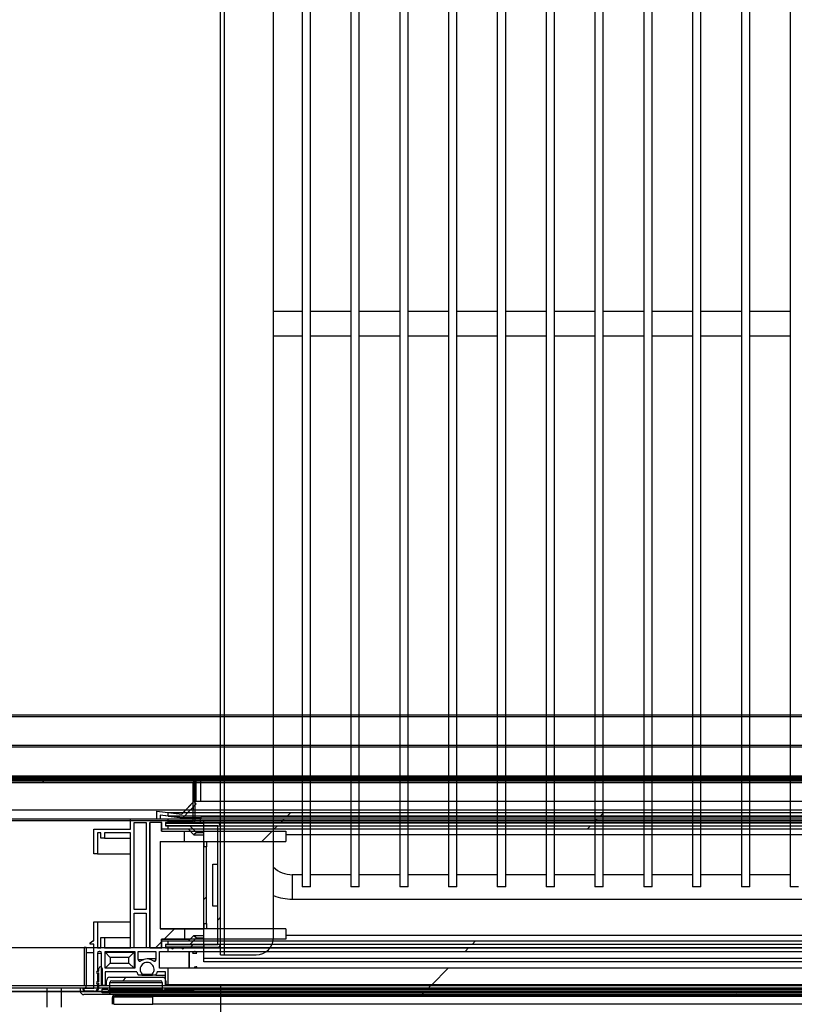
# Model space of a CAD drawing. Units: millimetres. Extents: x 18369 to 36128, y 15112 to 22541.
# Drawn here: x 32457 to 32679, y 17564 to 17846 of the extents above; entities that cross this region are included whole.
import ezdxf

# ---------------------------------------------------------------- set-up
doc = ezdxf.new("R2010")
doc.units = ezdxf.units.MM
doc.styles.add('SLDTEXTSTYLE0', font='TXT', dxfattribs={"width": 0.75})
doc.styles.get("Standard").update_dxf_attribs({"font": 'arial.ttf'})
doc.dimstyles.new('SLDDIMSTYLE2', dxfattribs={"dimtxt": 51.366374, "dimasz": 40, "dimexe": 0, "dimexo": 0.0625, "dimgap": 12.841593, "dimtad": 1, "dimdec": 1, "dimrnd": 1e-09, "dimzin": 12, "dimdsep": 46, "dimtxsty": 'SLDTEXTSTYLE0', "dimsah": 1, "dimcen": 0.09, "dimadec": 0, "dimazin": 0, "dimtfac": 1, "dimtdec": 1, "dimtmove": 0, "dimatfit": 0, "dimfxl": 1, "dimtolj": 1, "dimtzin": 12, "dimarcsym": 0})
pattern_1 = [(45, (30653.61, 15737.4), (-134.704, 134.704), []), (45, (30743.42, 15737.4), (-134.704, 134.704), [])]

# ---------------------------------------------------------------- blocks, each defined once
blk = doc.blocks.new('*D24')
at = {"color": 0, "lineweight": -2, "transparency": 16777216}
for p, q in [((32849.81, 17572.18), (32849.81, 17394.2)), ((32514.59, 17568.66), (32514.59, 17394.2)), ((32474.59, 17394.2), (32434.59, 17394.2)), ((32514.59, 17394.2), (32849.81, 17394.2)), ((32889.81, 17394.2), (33288.32, 17394.2))]:
    blk.add_line(p, q, dxfattribs=at)
at = {"color": 0, "transparency": 16777216}
for points in [[(32474.59, 17400.87), (32474.59, 17387.54), (32514.59, 17394.2)], [(32889.81, 17400.87), (32889.81, 17387.54), (32849.81, 17394.2)]]:
    blk.add_solid(points, dxfattribs=at)
at = {"layer": 'DEFPOINTS', "color": 0, "transparency": 16777216}
for p in [(32849.81, 17592.18), (32514.59, 17588.66), (32849.81, 17394.2)]:
    blk.add_point(p, dxfattribs=at)
at = {"color": 0, "transparency": 16777216, "insert": (33109.07, 17433.64), "char_height": 51.3664, "attachment_point": 5}
blk.add_mtext('\\A1;335 PASO', dxfattribs=at)

msp = doc.modelspace()

# ---------------------------------------------------------------- hatches: boundary and pattern name
at = {"linetype": 'Continuous'}
h = msp.add_hatch(dxfattribs=at)
h.set_pattern_fill('ANSI32', scale=20, style=0)
h.set_pattern_definition([(45, (31103.61, 15737.4), (-134.704, 134.704), []), (45, (31193.42, 15737.4), (-134.704, 134.704), [])])
h.paths.add_polyline_path([(33758, 17628.73), (32509, 17628.73), (32509, 17628.23), (33758, 17628.23)], flags=0)
h = msp.add_hatch(dxfattribs=at)
h.set_pattern_fill('ANSI31', scale=20, style=0)
h.set_pattern_definition([(45, (30372.58, 14997.49), (-44.9013, 44.9013), [])])
edge = h.paths.add_edge_path(flags=0)
edge.add_line((32506.8, 17616.2), (32499.8, 17616.2))
edge.add_line((32499.8, 17616.2), (32499.8, 17615.7))
edge.add_line((32499.8, 17615.7), (32506.8, 17615.7))
edge.add_arc((32506.8, 17616.2), 0.501, 270, 360)
edge.add_line((32507.3, 17616.2), (32507.3, 17627.2))
edge.add_arc((32506.8, 17627.2), 0.501, 0, 90)
edge.add_line((32506.8, 17627.7), (32409.8, 17627.7))
edge.add_arc((32409.8, 17627.2), 0.501, 90, 180)
edge.add_line((32409.3, 17627.2), (32409.3, 17616.2))
edge.add_arc((32409.8, 17616.2), 0.501, 180, 270)
edge.add_line((32409.8, 17615.7), (32416.8, 17615.7))
edge.add_line((32416.8, 17615.7), (32416.8, 17616.2))
edge.add_line((32416.8, 17616.2), (32409.8, 17616.2))
edge.add_arc((32409.8, 17616.2), 0.001, 180, 270, ccw=False)
edge.add_line((32409.8, 17616.2), (32409.8, 17627.2))
edge.add_arc((32409.8, 17627.2), 0.001, 90, 180, ccw=False)
edge.add_line((32409.8, 17627.2), (32506.8, 17627.2))
edge.add_arc((32506.8, 17627.2), 0.001, 0, 90, ccw=False)
edge.add_line((32506.8, 17627.2), (32506.8, 17616.2))
edge.add_arc((32506.8, 17616.2), 0.001, 270, 360, ccw=False)
h = msp.add_hatch(dxfattribs=at)
h.set_pattern_fill('ANSI32', scale=20, style=0)
h.set_pattern_definition(pattern_1)
h.paths.add_polyline_path([(32499.57, 17618.52), (32499.57, 17617.49), (32865.83, 17617.49), (32865.83, 17618.52)], flags=0)
h = msp.add_hatch(dxfattribs=at)
h.set_pattern_fill('ANSI34', scale=20, style=0)
h.set_pattern_definition([(45, (30653.6, 15737.4), (-269.41, 269.41), []), (45, (30743.4, 15737.4), (-269.41, 269.41), []), (45, (30833.2, 15737.4), (-269.41, 269.41), []), (45, (30923.02, 15737.4), (-269.41, 269.41), [])])
h.paths.add_polyline_path([(32533.3, 17582.23), (32533.3, 17585.23), (32497.3, 17585.23), (32497.3, 17610.23), (32533.3, 17610.23), (32533.3, 17613.23), (32497.7, 17613.23), (32497.7, 17615.73), (32494.3, 17615.73), (32494.3, 17579.73), (32497.7, 17579.73), (32497.7, 17582.23)], flags=0)
h = msp.add_hatch(dxfattribs=at)
h.set_pattern_fill('ANSI32', scale=20, style=0)
h.set_pattern_definition([(45, (30372.58, 14997.49), (-134.704, 134.704), []), (45, (30462.38, 14997.49), (-134.704, 134.704), [])])
edge = h.paths.add_edge_path(flags=0)
edge.add_line((32498.8, 17614.73), (32513.79, 17614.73))
edge.add_arc((32513.79, 17614.73), 0.001, 0, 90, ccw=False)
edge.add_line((32513.79, 17614.73), (32513.79, 17580.73))
edge.add_arc((32513.79, 17580.73), 0.001, 270, 360, ccw=False)
edge.add_line((32513.79, 17580.73), (32498.8, 17580.73))
edge.add_line((32498.8, 17580.73), (32498.8, 17579.93))
edge.add_line((32498.8, 17579.93), (32513.79, 17579.93))
edge.add_arc((32513.79, 17580.73), 0.801, 270, 360)
edge.add_line((32514.59, 17580.73), (32514.59, 17614.73))
edge.add_arc((32513.79, 17614.73), 0.801, 0, 90)
edge.add_line((32513.79, 17615.53), (32498.8, 17615.53))
edge.add_line((32498.8, 17615.53), (32498.8, 17614.73))
h = msp.add_hatch(dxfattribs=at)
h.set_pattern_fill('ANSI32', scale=20, style=0)
h.set_pattern_definition(pattern_1)
h.paths.add_polyline_path([(32499.57, 17616.73), (32499.57, 17615.73), (32865.83, 17615.73), (32865.83, 17616.73)], flags=0)
h = msp.add_hatch(dxfattribs=at)
h.set_pattern_fill('ANSI32', scale=20, style=0)
h.set_pattern_definition(pattern_1)
h.paths.add_polyline_path([(32499.57, 17614.73), (32499.57, 17613.73), (32865.83, 17613.73), (32865.83, 17614.73)], flags=0)
h = msp.add_hatch(dxfattribs=at)
h.set_pattern_fill('ANSI32', scale=20, style=0)
h.set_pattern_definition(pattern_1)
h.paths.add_polyline_path([(32509.8, 17608.73), (32509.8, 17586.73), (32510.6, 17586.73), (32510.6, 17608.73)], flags=0)
h = msp.add_hatch(dxfattribs=at)
h.set_pattern_fill('ANSI32', scale=20, style=0)
h.set_pattern_definition(pattern_1)
h.paths.add_polyline_path([(32499.57, 17581.73), (32499.57, 17580.73), (32865.83, 17580.73), (32865.83, 17581.73)], flags=0)
h = msp.add_hatch(dxfattribs=at)
h.set_pattern_fill('ANSI32', scale=20, style=0)
h.set_pattern_definition(pattern_1)
h.paths.add_polyline_path([(32499.57, 17579.73), (32499.57, 17578.73), (32865.83, 17578.73), (32865.83, 17579.73)], flags=0)
h = msp.add_hatch(dxfattribs=at)
h.set_pattern_fill('ANSI32', scale=20, style=0)
h.set_pattern_definition(pattern_1)
edge = h.paths.add_edge_path(flags=0)
edge.add_arc((32882.9, 17570.33), 1, 0, 90)
edge.add_line((32882.9, 17571.33), (32867.9, 17571.33))
edge.add_arc((32867.9, 17570.33), 1, 90, 179.8839)
edge.add_line((32866.9, 17570.33), (32866.89, 17568.93))
edge.add_line((32866.89, 17568.93), (32865.43, 17568.93))
edge.add_line((32865.43, 17568.93), (32500.37, 17568.93))
edge.add_line((32500.37, 17568.93), (32498.9, 17568.93))
edge.add_line((32498.9, 17568.93), (32498.9, 17570.33))
edge.add_arc((32497.9, 17570.33), 1, 0.1161, 90)
edge.add_line((32497.9, 17571.33), (32482.9, 17571.33))
edge.add_arc((32482.9, 17570.33), 1, 90, 180)
edge.add_line((32481.9, 17570.33), (32481.9, 17568.93))
edge.add_line((32481.9, 17568.93), (32480.7, 17568.93))
edge.add_line((32480.7, 17568.93), (32480.7, 17573.85))
edge.add_arc((32480.2, 17573.85), 0.5, 0, 180)
edge.add_line((32479.7, 17573.85), (32479.7, 17573.12))
edge.add_arc((32479.7, 17572.82), 0.295, 90, 270)
edge.add_line((32479.7, 17572.53), (32479.7, 17570.12))
edge.add_arc((32479.7, 17569.82), 0.295, 90, 270)
edge.add_line((32479.7, 17569.53), (32479.7, 17568.23))
edge.add_arc((32478.78, 17568.24), 0.919, 264.9295, 359.045, ccw=False)
edge.add_line((32478.7, 17567.33), (32476, 17567.33))
edge.add_arc((32476, 17567.93), 0.6, 180, 270, ccw=False)
edge.add_line((32475.4, 17567.93), (32475.4, 17568.33))
edge.add_line((32475.4, 17568.33), (32474.4, 17568.33))
edge.add_line((32474.4, 17568.33), (32474.4, 17567.33))
edge.add_arc((32475.4, 17567.33), 1, 180, 270)
edge.add_line((32475.4, 17566.33), (32500.37, 17566.33))
edge.add_line((32500.37, 17566.33), (32865.43, 17566.33))
edge.add_line((32865.43, 17566.33), (32890.4, 17566.33))
edge.add_arc((32890.4, 17567.33), 1, 270, 360)
edge.add_line((32891.4, 17567.33), (32891.4, 17568.33))
edge.add_line((32891.4, 17568.33), (32890.4, 17568.33))
edge.add_line((32890.4, 17568.33), (32890.4, 17567.93))
edge.add_arc((32889.8, 17567.93), 0.6, -90, 0, ccw=False)
edge.add_line((32889.8, 17567.33), (32887.1, 17567.33))
edge.add_arc((32887.02, 17568.24), 0.919, 180.955, 275.0705, ccw=False)
edge.add_line((32886.1, 17568.23), (32886.1, 17569.53))
edge.add_arc((32886.1, 17569.82), 0.295, 270, 450)
edge.add_line((32886.1, 17570.12), (32886.1, 17572.53))
edge.add_arc((32886.1, 17572.82), 0.295, 270, 450)
edge.add_line((32886.1, 17573.12), (32886.1, 17573.85))
edge.add_arc((32885.6, 17573.85), 0.5, 0, 180)
edge.add_line((32885.1, 17573.85), (32885.1, 17568.93))
edge.add_line((32885.1, 17568.93), (32883.9, 17568.93))
edge.add_line((32883.9, 17568.93), (32883.9, 17570.33))
edge = h.paths.add_edge_path(flags=0)
edge.add_line((32885.1, 17566.83), (32865.43, 17566.83))
edge.add_line((32865.43, 17566.83), (32500.37, 17566.83))
edge.add_line((32500.37, 17566.83), (32480.7, 17566.83))
edge.add_line((32480.7, 17566.83), (32480.7, 17567.93))
edge.add_line((32480.7, 17567.93), (32482.3, 17567.93))
edge.add_arc((32482.6, 17567.93), 0.3, 180, 360)
edge.add_line((32482.9, 17567.93), (32482.9, 17569.83))
edge.add_arc((32483.4, 17569.83), 0.5, 90, 180, ccw=False)
edge.add_line((32483.4, 17570.33), (32497.4, 17570.33))
edge.add_arc((32497.4, 17569.83), 0.5, 0.066, 90, ccw=False)
edge.add_line((32497.9, 17569.83), (32497.9, 17567.93))
edge.add_arc((32498.2, 17567.93), 0.3, 180.066, 360)
edge.add_line((32498.5, 17567.93), (32500.37, 17567.93))
edge.add_line((32500.37, 17567.93), (32865.43, 17567.93))
edge.add_line((32865.43, 17567.93), (32867.29, 17567.93))
edge.add_arc((32867.59, 17567.93), 0.3, 180, 359.934)
edge.add_line((32867.89, 17567.93), (32867.9, 17569.83))
edge.add_arc((32868.4, 17569.83), 0.5, 90, 179.934, ccw=False)
edge.add_line((32868.4, 17570.33), (32882.4, 17570.33))
edge.add_arc((32882.4, 17569.83), 0.5, 0, 90, ccw=False)
edge.add_line((32882.9, 17569.83), (32882.9, 17567.93))
edge.add_arc((32883.2, 17567.93), 0.3, 180, 360)
edge.add_line((32883.5, 17567.93), (32885.1, 17567.93))
edge.add_line((32885.1, 17567.93), (32885.1, 17566.83))
h = msp.add_hatch(dxfattribs=at)
h.set_pattern_fill('ANSI32', scale=20, style=0)
h.set_pattern_definition(pattern_1)
h.paths.add_polyline_path([(32499.57, 17573.88), (32499.57, 17569.17), (32865.83, 17569.17), (32865.83, 17573.88)], flags=0)
h = msp.add_hatch(dxfattribs=at)
h.set_pattern_fill('ANSI31', scale=20, style=0)
h.set_pattern_definition([(45, (30653.614, 15737.39), (-44.9013, 44.9013), [])])
h.paths.add_polyline_path([(32487.9, 17566.83), (32877.9, 17566.83), (32877.9, 17567.33), (32487.9, 17567.33)], flags=0)
h = msp.add_hatch(dxfattribs=at)
h.set_pattern_fill('ANSI32', scale=20, angle=90, style=0)
h.set_pattern_definition([(135, (30653.61, 15737.4), (-134.704, -134.704), []), (135, (30653.61, 15827.2), (-134.704, -134.704), [])])
h.paths.add_polyline_path([(32494.2, 17565.91), (32868.96, 17565.91), (32868.96, 17566.26), (32494.2, 17566.26)], flags=0)

# ---------------------------------------------------------------- linework, layer by layer
at = {"color": 7, "linetype": 'Continuous'}
for p, q in [((32514.59, 17614.73), (32514.59, 18139.73)), ((32515.79, 17577.73), (32515.79, 18139.73)), ((32529.79, 17582.73), (32529.79, 18134.73)), ((32538, 18120.23), (32538, 17597.23)), ((32540.4, 17597.23), (32540.4, 18120.23)), ((32552, 18120.23), (32552, 17597.23)), ((32554.4, 17597.23), (32554.4, 18120.23)), ((32566, 18120.23), (32566, 17597.23)), ((32568.4, 17597.23), (32568.4, 18120.23)), ((32580, 18120.23), (32580, 17597.23)), ((32582.4, 17597.23), (32582.4, 18120.23)), ((32594, 18120.23), (32594, 17597.23)), ((32596.4, 17597.23), (32596.4, 18120.23)), ((32608, 18120.23), (32608, 17597.23)), ((32610.4, 17597.23), (32610.4, 18120.23)), ((32622, 18120.23), (32622, 17597.23)), ((32624.4, 17597.23), (32624.4, 18120.23)), ((32636, 18120.23), (32636, 17597.23)), ((32638.4, 17597.23), (32638.4, 18120.23)), ((32650, 18120.23), (32650, 17597.23)), ((32652.4, 17597.23), (32652.4, 18120.23)), ((32664, 18120.23), (32664, 17597.23)), ((32666.4, 17597.23), (32666.4, 18120.23)), ((32678, 18120.23), (32678, 17597.23)), ((32538, 17762.23), (32529.79, 17762.23)), ((32552, 17762.23), (32540.4, 17762.23)), ((32566, 17762.23), (32554.4, 17762.23)), ((32580, 17762.23), (32568.4, 17762.23)), ((32594, 17762.23), (32582.4, 17762.23)), ((32608, 17762.23), (32596.4, 17762.23)), ((32622, 17762.23), (32610.4, 17762.23)), ((32636, 17762.23), (32624.4, 17762.23)), ((32650, 17762.23), (32638.4, 17762.23)), ((32664, 17762.23), (32652.4, 17762.23)), ((32678, 17762.23), (32666.4, 17762.23)), ((32529.79, 17755.23), (32538, 17755.23)), ((32540.4, 17755.23), (32552, 17755.23)), ((32554.4, 17755.23), (32566, 17755.23)), ((32568.4, 17755.23), (32580, 17755.23)), ((32582.4, 17755.23), (32594, 17755.23)), ((32596.4, 17755.23), (32608, 17755.23)), ((32610.4, 17755.23), (32622, 17755.23)), ((32624.4, 17755.23), (32636, 17755.23)), ((32638.4, 17755.23), (32650, 17755.23)), ((32652.4, 17755.23), (32664, 17755.23)), ((32666.4, 17755.23), (32678, 17755.23)), ((33740.78, 17646.43), (32076.22, 17646.43)), ((32964.59, 17645.94), (32400.81, 17645.94)), ((32538, 17645.94), (32529.79, 17645.94)), ((32552, 17645.94), (32540.4, 17645.94)), ((32566, 17645.94), (32554.4, 17645.94)), ((32580, 17645.94), (32568.4, 17645.94)), ((32594, 17645.94), (32582.4, 17645.94)), ((32608, 17645.94), (32596.4, 17645.94)), ((32622, 17645.94), (32610.4, 17645.94)), ((32636, 17645.94), (32624.4, 17645.94)), ((32650, 17645.94), (32638.4, 17645.94)), ((32664, 17645.94), (32652.4, 17645.94)), ((32678, 17645.94), (32666.4, 17645.94)), ((32074.17, 17637.83), (33742.83, 17637.83)), ((32400.81, 17637.34), (32964.59, 17637.34)), ((32529.79, 17637.34), (32538, 17637.34)), ((32540.4, 17637.34), (32552, 17637.34)), ((32554.4, 17637.34), (32566, 17637.34)), ((32568.4, 17637.34), (32580, 17637.34)), ((32582.4, 17637.34), (32594, 17637.34)), ((32596.4, 17637.34), (32608, 17637.34)), ((32610.4, 17637.34), (32622, 17637.34)), ((32624.4, 17637.34), (32636, 17637.34)), ((32638.4, 17637.34), (32650, 17637.34)), ((32652.4, 17637.34), (32664, 17637.34)), ((32666.4, 17637.34), (32678, 17637.34)), ((32059, 17628.73), (33758, 17628.73)), ((32059, 17628.23), (33758, 17628.23)), ((33751.65, 17629.01), (32065.35, 17629.01)), ((32964.59, 17628.52), (32400.81, 17628.52)), ((32410, 17628.19), (32957, 17628.19)), ((32507, 17628.19), (32507, 17627.69)), ((32507, 17628.19), (32509, 17628.19)), ((32509, 17628.23), (32509, 17628.18)), ((32858, 17628.18), (32509, 17628.18)), ((32509, 17621.71), (32509, 17628.18)), ((32538, 17628.52), (32529.79, 17628.52)), ((32552, 17628.52), (32540.4, 17628.52)), ((32566, 17628.52), (32554.4, 17628.52)), ((32580, 17628.52), (32568.4, 17628.52)), ((32594, 17628.52), (32582.4, 17628.52)), ((32608, 17628.52), (32596.4, 17628.52)), ((32622, 17628.52), (32610.4, 17628.52)), ((32636, 17628.52), (32624.4, 17628.52)), ((32650, 17628.52), (32638.4, 17628.52)), ((32664, 17628.52), (32652.4, 17628.52)), ((32678, 17628.52), (32666.4, 17628.52)), ((32956.8, 17627.7), (32409.8, 17627.7)), ((32956.8, 17627.2), (32409.8, 17627.2)), ((32409.8, 17627.2), (32956.8, 17627.2)), ((32410, 17627.69), (32957, 17627.69)), ((32506.8, 17627.7), (32514.59, 17627.7)), ((32506.8, 17616.2), (32506.8, 17627.2)), ((32506.8, 17627.2), (32506.8, 17627.2)), ((32506.8, 17627.2), (32506.8, 17621.58)), ((32507, 17621.71), (32507, 17627.69)), ((32507.5, 17627.69), (32507, 17627.69)), ((32507, 17627.69), (32507, 17621.71)), ((32507.3, 17616.2), (32507.3, 17627.2)), ((32507.5, 17627.69), (32507.5, 17621.71)), ((32529.79, 17627.7), (32538, 17627.7)), ((32540.4, 17627.7), (32552, 17627.7)), ((32554.4, 17627.7), (32566, 17627.7)), ((32568.4, 17627.7), (32580, 17627.7)), ((32582.4, 17627.7), (32594, 17627.7)), ((32596.4, 17627.7), (32608, 17627.7)), ((32610.4, 17627.7), (32622, 17627.7)), ((32624.4, 17627.7), (32636, 17627.7)), ((32638.4, 17627.7), (32650, 17627.7)), ((32652.4, 17627.7), (32664, 17627.7)), ((32666.4, 17627.7), (32678, 17627.7)), ((32503.49, 17618.07), (32506.92, 17621.71)), ((32507.63, 17621.03), (32503.8, 17617.02)), ((32506.92, 17621.71), (32503.91, 17618.52)), ((32506.8, 17620.16), (32506.8, 17619.2)), ((32858.48, 17621.71), (32506.92, 17621.71)), ((32506.92, 17621.71), (32507.63, 17621.03)), ((32954.56, 17619.2), (32410.84, 17619.2)), ((32496.3, 17616.73), (32496.3, 17618.89)), ((32496.3, 17618.89), (32499.57, 17618.52)), ((32496.3, 17616.73), (32496.3, 17618.89)), ((32496.3, 17618.89), (32503.49, 17618.07)), ((32499.57, 17617.49), (32497.3, 17617.75)), ((32497.3, 17617.75), (32497.3, 17616.73)), ((32503.8, 17617.02), (32497.3, 17617.75)), ((32497.3, 17617.75), (32497.3, 17616.73)), ((32499.57, 17617.49), (32499.57, 17618.52)), ((32499.57, 17618.52), (32865.83, 17618.52)), ((32499.57, 17617.49), (32503.8, 17617.02)), ((32865.83, 17617.49), (32499.57, 17617.49)), ((32509, 17617.02), (32503.8, 17617.02)), ((32506.8, 17619.2), (32505.89, 17619.2)), ((32507, 17616.73), (32507, 17617.02)), ((32507, 17617.02), (32507, 17616.73)), ((32507.5, 17617.02), (32507.5, 17616.73)), ((32858, 17617.23), (32509, 17617.23)), ((32509, 17617.23), (32509, 17616.73)), ((32419.1, 17616.74), (32946.3, 17616.74)), ((32426.6, 17616.69), (32938.8, 17616.69)), ((32426.6, 17616.24), (32938.8, 17616.24)), ((32488.8, 17613.73), (32488.8, 17616.73)), ((32488.8, 17616.73), (32496.3, 17616.73)), ((32488.8, 17613.73), (32488.8, 17616.73)), ((32488.8, 17616.73), (32496.3, 17616.73)), ((32489.8, 17615.73), (32493.3, 17615.73)), ((32489.8, 17590.73), (32489.8, 17615.73)), ((32489.8, 17615.73), (32493.3, 17615.73)), ((32489.8, 17590.73), (32489.8, 17615.73)), ((32493.3, 17615.73), (32493.3, 17590.73)), ((32493.3, 17615.73), (32493.3, 17590.73)), ((32494.3, 17579.73), (32494.3, 17615.73)), ((32497.7, 17615.73), (32494.3, 17615.73)), ((32497.8, 17615.73), (32494.3, 17615.73)), ((32497.8, 17615.73), (32494.3, 17615.73)), ((32494.3, 17615.73), (32494.3, 17579.73)), ((32497.3, 17616.74), (32506.8, 17616.74)), ((32497.3, 17616.73), (32499.57, 17616.73)), ((32497.3, 17616.73), (32508.8, 17616.73)), ((32497.7, 17615.73), (32497.7, 17613.23)), ((32497.7, 17613.23), (32497.7, 17615.73)), ((32497.8, 17613.73), (32497.8, 17615.73)), ((32497.8, 17613.73), (32497.8, 17615.73)), ((32499.57, 17615.73), (32498.8, 17615.73)), ((32498.8, 17615.73), (32498.8, 17614.73)), ((32500.43, 17615.73), (32498.8, 17615.73)), ((32498.8, 17615.73), (32498.8, 17614.73)), ((32498.8, 17615.53), (32509.8, 17615.53)), ((32498.8, 17615.53), (32498.8, 17614.73)), ((32513.79, 17615.53), (32498.8, 17615.53)), ((32498.8, 17614.73), (32499.57, 17614.73)), ((32513.79, 17614.73), (32498.8, 17614.73)), ((32498.8, 17614.73), (32505.8, 17614.73)), ((32499.57, 17616.73), (32865.83, 17616.73)), ((32499.57, 17615.73), (32499.57, 17616.73)), ((32865.83, 17615.73), (32499.57, 17615.73)), ((32499.57, 17614.73), (32865.83, 17614.73)), ((32499.57, 17613.73), (32499.57, 17614.73)), ((32499.8, 17616.2), (32499.8, 17615.7)), ((32499.8, 17616.2), (32506.8, 17616.2)), ((32499.8, 17615.7), (32506.8, 17615.7)), ((32503.52, 17615.73), (32501.03, 17615.73)), ((32508.8, 17615.73), (32504.12, 17615.73)), ((32505.8, 17614.73), (32507.69, 17612.83)), ((32505.8, 17614.73), (32509.8, 17614.73)), ((32507.3, 17616.74), (32514.59, 17616.74)), ((32508.8, 17616.73), (32508.8, 17615.73)), ((32508.8, 17616.24), (32509.8, 17616.24)), ((32508.8, 17615.73), (32509.8, 17615.73)), ((32509.8, 17615.53), (32509.8, 17616.29)), ((32509.8, 17615.53), (32509.8, 17615.73)), ((32509.8, 17614.73), (32509.8, 17615.53)), ((32855.6, 17615.53), (32509.8, 17615.53)), ((32509.8, 17614.73), (32509.8, 17615.53)), ((32509.8, 17580.73), (32509.8, 17614.73)), ((32513.79, 17580.73), (32513.79, 17614.73)), ((32514.59, 17580.73), (32514.59, 17614.73)), ((32529.79, 17616.74), (32538, 17616.74)), ((32540.4, 17616.74), (32552, 17616.74)), ((32554.4, 17616.74), (32566, 17616.74)), ((32568.4, 17616.74), (32580, 17616.74)), ((32582.4, 17616.74), (32594, 17616.74)), ((32596.4, 17616.74), (32608, 17616.74)), ((32610.4, 17616.74), (32622, 17616.74)), ((32624.4, 17616.74), (32636, 17616.74)), ((32638.4, 17616.74), (32650, 17616.74)), ((32652.4, 17616.74), (32664, 17616.74)), ((32666.4, 17616.74), (32678, 17616.74)), ((32478.3, 17606.73), (32478.3, 17613.73)), ((32478.3, 17613.73), (32488.8, 17613.73)), ((32478.3, 17606.73), (32478.3, 17613.73)), ((32478.3, 17613.73), (32488.8, 17613.73)), ((32480.3, 17612.73), (32479.3, 17612.73)), ((32479.3, 17612.73), (32479.3, 17606.73)), ((32480.3, 17612.73), (32479.3, 17612.73)), ((32479.3, 17612.73), (32479.3, 17606.73)), ((32480.3, 17611.23), (32480.3, 17612.73)), ((32480.3, 17611.23), (32480.3, 17612.73)), ((32481.3, 17611.23), (32480.3, 17611.23)), ((32481.3, 17611.23), (32480.3, 17611.23)), ((32488.8, 17612.73), (32481.3, 17612.73)), ((32481.3, 17612.73), (32481.3, 17611.23)), ((32488.8, 17612.73), (32481.3, 17612.73)), ((32481.3, 17612.73), (32481.3, 17611.23)), ((32481.3, 17611.23), (32488.8, 17611.23)), ((32481.3, 17611.23), (32488.8, 17611.23)), ((32488.8, 17579.73), (32488.8, 17612.73)), ((32488.8, 17579.73), (32488.8, 17612.73)), ((32497.7, 17613.23), (32533.3, 17613.23)), ((32497.7, 17613.23), (32504.3, 17613.23)), ((32499.57, 17613.73), (32497.8, 17613.73)), ((32505.38, 17613.73), (32497.8, 17613.73)), ((32865.83, 17613.73), (32499.57, 17613.73)), ((32504.3, 17610.23), (32504.3, 17613.23)), ((32504.3, 17613.23), (32505.88, 17613.23)), ((32505.38, 17613.73), (32505.88, 17613.23)), ((32506.98, 17612.13), (32505.38, 17613.73)), ((32507.69, 17612.83), (32506.98, 17612.13)), ((32506.98, 17612.13), (32509.8, 17612.13)), ((32507.69, 17612.83), (32509.8, 17612.83)), ((32533.3, 17613.23), (32533.3, 17610.23)), ((32832.1, 17612.13), (32533.3, 17612.13)), ((32497.3, 17610.23), (32497.3, 17585.23)), ((32497.3, 17610.23), (32533.3, 17610.23)), ((32497.3, 17610.23), (32504.3, 17610.23)), ((32497.3, 17610.23), (32497.3, 17585.23)), ((32504.3, 17610.23), (32509.8, 17610.23)), ((32509.8, 17610.23), (32509.8, 17608.73)), ((32509.8, 17585.23), (32509.8, 17610.23)), ((32510.6, 17608.73), (32509.8, 17608.73)), ((32509.8, 17586.73), (32509.8, 17608.73)), ((32510.6, 17610.23), (32510.6, 17608.73)), ((32510.6, 17586.73), (32510.6, 17608.73)), ((32479.3, 17606.73), (32478.3, 17606.73)), ((32479.3, 17606.73), (32478.3, 17606.73)), ((32479.3, 17606.73), (32488.8, 17606.73)), ((32479.3, 17606.73), (32488.8, 17606.73)), ((32512.39, 17591.73), (32512.39, 17603.73)), ((32512.39, 17603.73), (32513.79, 17603.73)), ((32538, 17600.73), (32535.2, 17600.73)), ((32535.2, 17600.73), (32535.2, 17593.73)), ((32552, 17600.73), (32540.4, 17600.73)), ((32566, 17600.73), (32554.4, 17600.73)), ((32580, 17600.73), (32568.4, 17600.73)), ((32594, 17600.73), (32582.4, 17600.73)), ((32608, 17600.73), (32596.4, 17600.73)), ((32622, 17600.73), (32610.4, 17600.73)), ((32636, 17600.73), (32624.4, 17600.73)), ((32650, 17600.73), (32638.4, 17600.73)), ((32664, 17600.73), (32652.4, 17600.73)), ((32678, 17600.73), (32666.4, 17600.73)), ((32540.4, 17597.23), (32538, 17597.23)), ((32554.4, 17597.23), (32552, 17597.23)), ((32568.4, 17597.23), (32566, 17597.23)), ((32582.4, 17597.23), (32580, 17597.23)), ((32596.4, 17597.23), (32594, 17597.23)), ((32610.4, 17597.23), (32608, 17597.23)), ((32624.4, 17597.23), (32622, 17597.23)), ((32638.4, 17597.23), (32636, 17597.23)), ((32652.4, 17597.23), (32650, 17597.23)), ((32666.4, 17597.23), (32664, 17597.23)), ((32680.4, 17597.23), (32678, 17597.23)), ((32513.79, 17591.73), (32512.39, 17591.73)), ((32535.2, 17593.73), (32830.2, 17593.73)), ((32493.3, 17590.73), (32489.8, 17590.73)), ((32493.3, 17590.73), (32489.8, 17590.73)), ((32489.8, 17589.73), (32493.3, 17589.73)), ((32489.8, 17579.73), (32489.8, 17589.73)), ((32489.8, 17589.73), (32493.3, 17589.73)), ((32489.8, 17579.73), (32489.8, 17589.73)), ((32493.3, 17589.73), (32493.3, 17579.73)), ((32493.3, 17589.73), (32493.3, 17579.73)), ((32478.3, 17581.73), (32478.3, 17587.23)), ((32478.3, 17587.23), (32479.3, 17587.23)), ((32478.3, 17581.73), (32478.3, 17587.23)), ((32478.3, 17587.23), (32479.3, 17587.23)), ((32479.3, 17587.23), (32479.3, 17579.73)), ((32479.3, 17587.23), (32488.8, 17587.23)), ((32479.3, 17587.23), (32479.3, 17579.73)), ((32479.3, 17587.23), (32488.8, 17587.23)), ((32509.8, 17586.73), (32510.6, 17586.73)), ((32509.8, 17586.73), (32509.8, 17585.23)), ((32510.6, 17586.73), (32510.6, 17585.23)), ((32533.3, 17585.23), (32497.3, 17585.23)), ((32497.3, 17585.23), (32504.3, 17585.23)), ((32504.3, 17585.23), (32504.3, 17582.23)), ((32504.3, 17585.23), (32509.8, 17585.23)), ((32505.38, 17581.73), (32506.98, 17583.33)), ((32506.98, 17583.33), (32507.69, 17582.62)), ((32506.98, 17583.33), (32509.8, 17583.33)), ((32533.3, 17585.23), (32533.3, 17582.23)), ((32832.1, 17583.33), (32533.3, 17583.33)), ((32477.19, 17581.23), (32478, 17581.73)), ((32477.19, 17581.23), (32478, 17581.73)), ((32477.19, 17580.83), (32477.19, 17581.23)), ((32477.19, 17580.83), (32477.19, 17581.23)), ((32478.3, 17580.83), (32477.19, 17580.83)), ((32478.3, 17580.83), (32477.19, 17580.83)), ((32478, 17581.73), (32478.3, 17581.73)), ((32478, 17581.73), (32478.3, 17581.73)), ((32478.3, 17568.23), (32478.3, 17580.83)), ((32480.3, 17579.73), (32480.3, 17582.73)), ((32480.3, 17582.73), (32481.3, 17582.73)), ((32480.3, 17579.73), (32480.3, 17582.73)), ((32480.3, 17582.73), (32481.3, 17582.73)), ((32481.3, 17582.73), (32481.3, 17579.73)), ((32481.3, 17582.73), (32488.8, 17582.73)), ((32481.3, 17582.73), (32481.3, 17579.73)), ((32481.3, 17582.73), (32488.8, 17582.73)), ((32533.3, 17582.23), (32497.7, 17582.23)), ((32497.7, 17579.73), (32497.7, 17582.23)), ((32497.7, 17582.23), (32504.3, 17582.23)), ((32497.7, 17582.23), (32497.7, 17579.73)), ((32497.8, 17579.73), (32497.8, 17581.73)), ((32497.8, 17581.73), (32499.57, 17581.73)), ((32497.8, 17579.73), (32497.8, 17581.73)), ((32497.8, 17581.73), (32505.38, 17581.73)), ((32498.8, 17580.73), (32498.8, 17579.73)), ((32499.57, 17580.73), (32498.8, 17580.73)), ((32498.8, 17580.73), (32498.8, 17579.93)), ((32498.8, 17580.73), (32513.79, 17580.73)), ((32505.8, 17580.73), (32498.8, 17580.73)), ((32498.8, 17580.73), (32498.8, 17579.73)), ((32499.57, 17580.73), (32499.57, 17581.73)), ((32499.57, 17581.73), (32865.83, 17581.73)), ((32865.83, 17580.73), (32499.57, 17580.73)), ((32504.3, 17582.23), (32505.88, 17582.23)), ((32505.88, 17582.23), (32505.38, 17581.73)), ((32507.69, 17582.62), (32505.8, 17580.73)), ((32505.8, 17580.73), (32509.8, 17580.73)), ((32507.69, 17582.62), (32509.8, 17582.62)), ((32509.8, 17580.73), (32509.8, 17579.93)), ((32509.8, 17579.73), (32509.8, 17580.73)), ((32514.59, 17577.73), (32514.59, 17580.73)), ((32439.5, 17579.83), (32925.5, 17579.83)), ((32439.5, 17579.83), (32925.5, 17579.83)), ((32475.5, 17579.83), (32475.5, 17568.83)), ((32476.1, 17579.83), (32475.5, 17579.83)), ((32476.1, 17579.83), (32475.5, 17579.83)), ((32476.1, 17579.83), (32476.1, 17568.83)), ((32476.1, 17578.38), (32478.3, 17578.38)), ((32476.1, 17578.38), (32478.3, 17578.38)), ((32479.3, 17579.73), (32480.3, 17579.73)), ((32479.3, 17579.73), (32480.3, 17579.73)), ((32479.3, 17578.23), (32479.3, 17573.11)), ((32479.3, 17578.23), (32480.5, 17578.23)), ((32479.3, 17578.23), (32480.5, 17578.23)), ((32480, 17578.73), (32479.8, 17578.73)), ((32480, 17578.73), (32479.8, 17578.73)), ((32480.5, 17568.93), (32480.5, 17578.23)), ((32481.3, 17579.73), (32488.8, 17579.73)), ((32481.3, 17579.73), (32488.8, 17579.73)), ((32481.5, 17578.73), (32490, 17578.73)), ((32481.5, 17573.88), (32481.5, 17578.73)), ((32481.5, 17578.73), (32490, 17578.73)), ((32481.5, 17573.88), (32481.5, 17578.73)), ((32481.5, 17573.88), (32481.5, 17578.53)), ((32489.8, 17578.53), (32481.5, 17578.53)), ((32481.5, 17578.53), (32489.8, 17578.53)), ((32481.5, 17578.53), (32483, 17577.03)), ((32489.8, 17578.53), (32488.3, 17577.03)), ((32493.3, 17579.73), (32489.8, 17579.73)), ((32493.3, 17579.73), (32489.8, 17579.73)), ((32489.8, 17578.53), (32489.8, 17573.88)), ((32489.8, 17578.53), (32490, 17578.53)), ((32489.8, 17578.53), (32489.8, 17573.88)), ((32489.8, 17578.53), (32490, 17578.53)), ((32490, 17578.73), (32490, 17573.88)), ((32490, 17578.73), (32490, 17573.88)), ((32491, 17578.73), (32496.1, 17578.73)), ((32491, 17576.41), (32491, 17578.73)), ((32491, 17578.73), (32496.1, 17578.73)), ((32491, 17576.41), (32491, 17578.73)), ((32497.7, 17579.73), (32494.3, 17579.73)), ((32494.3, 17579.73), (32497.8, 17579.73)), ((32494.3, 17579.73), (32497.8, 17579.73)), ((32496.1, 17578.73), (32496.1, 17576.41)), ((32496.1, 17578.73), (32496.1, 17576.41)), ((32497.1, 17578.73), (32499.57, 17578.73)), ((32497.1, 17573.88), (32497.1, 17578.73)), ((32497.1, 17578.73), (32505.6, 17578.73)), ((32497.1, 17573.88), (32497.1, 17578.73)), ((32509.8, 17579.93), (32498.8, 17579.93)), ((32498.8, 17579.93), (32513.79, 17579.93)), ((32498.8, 17579.73), (32499.57, 17579.73)), ((32498.8, 17579.73), (32500.52, 17579.73)), ((32499.57, 17579.73), (32865.83, 17579.73)), ((32499.57, 17578.73), (32499.57, 17579.73)), ((32499.57, 17578.73), (32865.83, 17578.73)), ((32500.52, 17579.73), (32501.12, 17579.73)), ((32501.12, 17579.73), (32503.52, 17579.73)), ((32503.52, 17579.73), (32504.12, 17579.73)), ((32504.12, 17579.73), (32508.8, 17579.73)), ((32505.6, 17573.88), (32505.6, 17578.73)), ((32505.6, 17578.73), (32505.6, 17573.88)), ((32506.6, 17578.23), (32507.8, 17578.23)), ((32507.3, 17578.73), (32507.1, 17578.73)), ((32508.8, 17579.73), (32509.8, 17579.73)), ((32509.8, 17576.73), (32509.8, 17579.93)), ((32514.59, 17577.73), (32515.79, 17577.73)), ((32515.79, 17577.73), (32524.79, 17577.73)), ((32483, 17575.38), (32481.5, 17573.88)), ((32488.3, 17577.03), (32483, 17577.03)), ((32483, 17577.03), (32483, 17575.38)), ((32483, 17575.38), (32488.3, 17575.38)), ((32488.3, 17575.38), (32488.3, 17577.03)), ((32488.3, 17575.38), (32489.8, 17573.88)), ((32491, 17576.41), (32492.57, 17576.41)), ((32491, 17576.41), (32492.57, 17576.41)), ((32496.1, 17576.58), (32493.55, 17576.58)), ((32496.1, 17576.58), (32493.55, 17576.58)), ((32495.3, 17576.01), (32495.89, 17576.01)), ((32495.3, 17576.01), (32495.89, 17576.01)), ((32855.6, 17576.73), (32509.8, 17576.73)), ((32509.8, 17575.73), (32509.8, 17576.73)), ((32855.6, 17575.73), (32509.8, 17575.73)), ((32479.3, 17573.11), (32479.61, 17573.11)), ((32479.3, 17572.34), (32479.3, 17570.11)), ((32479.3, 17572.34), (32479.7, 17572.34)), ((32479.7, 17573.12), (32479.7, 17573.85)), ((32479.7, 17570.12), (32479.7, 17572.53)), ((32480.5, 17574.35), (32480.2, 17574.35)), ((32480.5, 17574.35), (32480.2, 17574.35)), ((32480.7, 17573.85), (32480.7, 17568.93)), ((32489.8, 17573.88), (32481.5, 17573.88)), ((32490, 17573.88), (32481.5, 17573.88)), ((32490, 17573.88), (32481.5, 17573.88)), ((32490.63, 17572.88), (32481.5, 17572.88)), ((32481.5, 17572.88), (32481.5, 17568.93)), ((32492.05, 17571.88), (32491.08, 17571.88)), ((32492.05, 17572.25), (32492.05, 17571.88)), ((32492.05, 17572.25), (32495.05, 17572.25)), ((32492.05, 17571.88), (32495.05, 17571.88)), ((32495.05, 17571.88), (32495.05, 17572.25)), ((32496.02, 17571.88), (32495.05, 17571.88)), ((32496.02, 17571.88), (32498.8, 17571.88)), ((32498.8, 17572.88), (32496.47, 17572.88)), ((32499.57, 17573.88), (32497.1, 17573.88)), ((32505.6, 17573.88), (32497.1, 17573.88)), ((32498.8, 17569.17), (32498.8, 17572.88)), ((32499.57, 17569.17), (32499.57, 17573.88)), ((32865.83, 17573.88), (32499.57, 17573.88)), ((32507.8, 17574.35), (32507.5, 17574.35)), ((32479.3, 17570.11), (32479.61, 17570.11)), ((32479.3, 17569.34), (32479.3, 17568.13)), ((32479.3, 17569.34), (32479.7, 17569.34)), ((32479.7, 17568.23), (32479.7, 17569.53)), ((32481.5, 17568.93), (32480.5, 17568.93)), ((32480.7, 17568.93), (32481.9, 17568.93)), ((32481.9, 17568.93), (32481.9, 17570.33)), ((32482.9, 17571.33), (32497.9, 17571.33)), ((32482.9, 17567.93), (32482.9, 17569.83)), ((32482.9, 17569.83), (32497.9, 17569.83)), ((32483.4, 17570.33), (32497.4, 17570.33)), ((32497.9, 17571.33), (32498.8, 17571.33)), ((32497.9, 17569.83), (32497.9, 17567.93)), ((32499.57, 17569.17), (32498.8, 17569.17)), ((32498.9, 17570.33), (32498.9, 17568.93)), ((32498.9, 17568.93), (32500.37, 17568.93)), ((32865.83, 17569.17), (32499.57, 17569.17)), ((32500.37, 17568.93), (32865.43, 17568.93)), ((32507, 17569.17), (32507, 17568.93)), ((34236.99, 17567.23), (32006.99, 17567.23)), ((32006.99, 17567.23), (34236.99, 17567.23)), ((32925.5, 17568.83), (32439.5, 17568.83)), ((32925.5, 17568.83), (32439.5, 17568.83)), ((32925.5, 17568.23), (32439.5, 17568.23)), ((32464.9, 17562.73), (32464.9, 17568.23)), ((32468.9, 17568.23), (32468.9, 17562.73)), ((32474.4, 17567.33), (32474.4, 17568.33)), ((32474.4, 17568.33), (32475.4, 17568.33)), ((32475.2, 17567.83), (32475.2, 17568.23)), ((32475.2, 17568.23), (32478.3, 17568.23)), ((32475.4, 17568.33), (32475.4, 17567.93)), ((32500.37, 17566.33), (32475.4, 17566.33)), ((32478.4, 17567.33), (32475.7, 17567.33)), ((32475.83, 17568.33), (32478.3, 17568.33)), ((32476, 17567.33), (32478.7, 17567.33)), ((32479.3, 17568.13), (32479.69, 17568.13)), ((32480.7, 17567.93), (32482.3, 17567.93)), ((32480.7, 17566.83), (32480.7, 17567.93)), ((32500.37, 17566.83), (32480.7, 17566.83)), ((32482.6, 17567.63), (32498.2, 17567.63)), ((32482.9, 17567.93), (32497.9, 17567.93)), ((32483, 17566.83), (32483, 17567.33)), ((32483, 17567.33), (32487.9, 17567.33)), ((32484.28, 17566.26), (32494.2, 17566.26)), ((32487.9, 17567.33), (32487.9, 17566.83)), ((32877.9, 17567.33), (32487.9, 17567.33)), ((32877.9, 17566.83), (32487.9, 17566.83)), ((32494.2, 17565.91), (32494.2, 17566.26)), ((32494.2, 17566.26), (32868.96, 17566.26)), ((32498.2, 17567.63), (32507, 17567.63)), ((32498.5, 17567.93), (32500.37, 17567.93)), ((32500.37, 17567.93), (32865.43, 17567.93)), ((32865.43, 17566.83), (32500.37, 17566.83)), ((32865.43, 17566.33), (32500.37, 17566.33)), ((32507, 17567.33), (32507, 17567.93)), ((32483.58, 17563.56), (32483.58, 17565.56)), ((32484.03, 17563.56), (32484.03, 17565.66)), ((32484.03, 17565.66), (32495.23, 17565.66)), ((32484.03, 17563.56), (32495.23, 17563.56)), ((32484.28, 17565.91), (32494.2, 17565.91)), ((32494.2, 17565.91), (32868.96, 17565.91)), ((32495.23, 17565.81), (32495.13, 17565.91)), ((32495.23, 17563.56), (32495.23, 17565.81)), ((32867.93, 17565.81), (32495.23, 17565.81)), ((32867.93, 17563.56), (32495.23, 17563.56))]:
    msp.add_line(p, q, dxfattribs=at)
for centre, radius, start, end in [((32507, 17627.69), 0.501, 0, 90), ((32506.8, 17627.2), 0.501, 0, 90), ((32506.8, 17627.2), 0.001, 0, 90), ((32507, 17627.69), 0.001, 0, 90), ((32500.73, 17615.73), 0.3, 0, 180), ((32503.82, 17615.73), 0.3, 0, 180), ((32506.8, 17616.2), 0.001, 270, 0), ((32506.8, 17616.2), 0.501, 270, 0), ((32513.79, 17614.73), 0.801, 0, 90), ((32513.79, 17614.73), 0.001, 0, 90), ((32535.2, 17608.73), 8, 227.4424, 270), ((32535.2, 17608.73), 15, 248.8562, 270), ((32513.79, 17580.73), 0.801, 270, 0), ((32513.79, 17580.73), 0.001, 270, 0), ((32524.79, 17582.73), 5, 270, 0), ((32479.8, 17578.23), 0.5, 90, 180), ((32479.8, 17578.23), 0.5, 90, 180), ((32480, 17578.23), 0.5, 0, 90), ((32480, 17578.23), 0.5, 0, 90), ((32500.82, 17579.73), 0.3, 180, 0), ((32503.82, 17579.73), 0.3, 180, 360), ((32507.1, 17578.23), 0.5, 90, 180), ((32507.3, 17578.23), 0.5, 0, 90), ((32491.5, 17576.41), 0.5, 180, 305.8447), ((32491.5, 17576.41), 0.5, 180, 305.8447), ((32493.55, 17573.58), 2, 318.5904, 221.4096), ((32493.55, 17573.58), 3, 54.1553, 125.8447), ((32493.55, 17573.58), 3, 54.1553, 125.8447), ((32495.6, 17576.41), 0.5, 234.1553, 0), ((32495.6, 17576.41), 0.5, 234.1553, 0), ((32479.4, 17572.72), 0.395, 104.6649, 255.3351), ((32479.7, 17572.82), 0.295, 90, 270), ((32480.2, 17573.85), 0.5, 0, 180), ((32480.2, 17573.85), 0.5, 0, 180), ((32493.55, 17573.58), 3, 193.4934, 214.5181), ((32493.55, 17573.58), 3, 325.4819, 346.5066), ((32507.5, 17573.85), 0.5, 0, 180), ((32479.4, 17569.72), 0.395, 104.6649, 255.3351), ((32479.7, 17569.82), 0.295, 90, 270), ((32482.9, 17570.33), 1, 90, 180), ((32483.4, 17569.83), 0.5, 90, 180), ((32497.4, 17569.83), 0.5, 0.066, 90), ((32497.9, 17570.33), 1, 0.1161, 90), ((32475.4, 17567.33), 1, 180, 270), ((32475.7, 17567.83), 0.5, 180, 270), ((32476, 17567.93), 0.6, 180, 270), ((32475.5, 17568.83), 0.6, 270, 0), ((32478.48, 17568.14), 0.819, 264.6286, 358.9883), ((32478.78, 17568.24), 0.919, 264.9295, 359.045), ((32482.6, 17567.93), 0.3, 180, 0), ((32484.28, 17565.56), 0.7, 90, 180), ((32501.93, 17368.34), 198.03, 91.1774, 91.8662), ((32498.2, 17567.93), 0.3, 180.066, 0), ((32484.28, 17565.66), 0.25, 90, 180)]:
    msp.add_arc(centre, radius, start, end, dxfattribs=at)

# ---------------------------------------------------------------- dimensions: what is measured, and where the dimension line sits
at = {"color": 7}
dim = msp.add_linear_dim(base=(32849.81, 17394.2), p1=(32514.59, 17588.66), p2=(32849.81, 17592.18), text='<> PASO', dimstyle='SLDDIMSTYLE2', override={"dimexo": 20, "dimdec": 0, "dimpost": '', "dimtxsty": 'Standard'}, dxfattribs=at)
dim.commit()
dim.dimension.update_dxf_attribs({"geometry": '*D24', "text_midpoint": (33109.07, 17433.64)})

doc.saveas('drawing.dxf')
